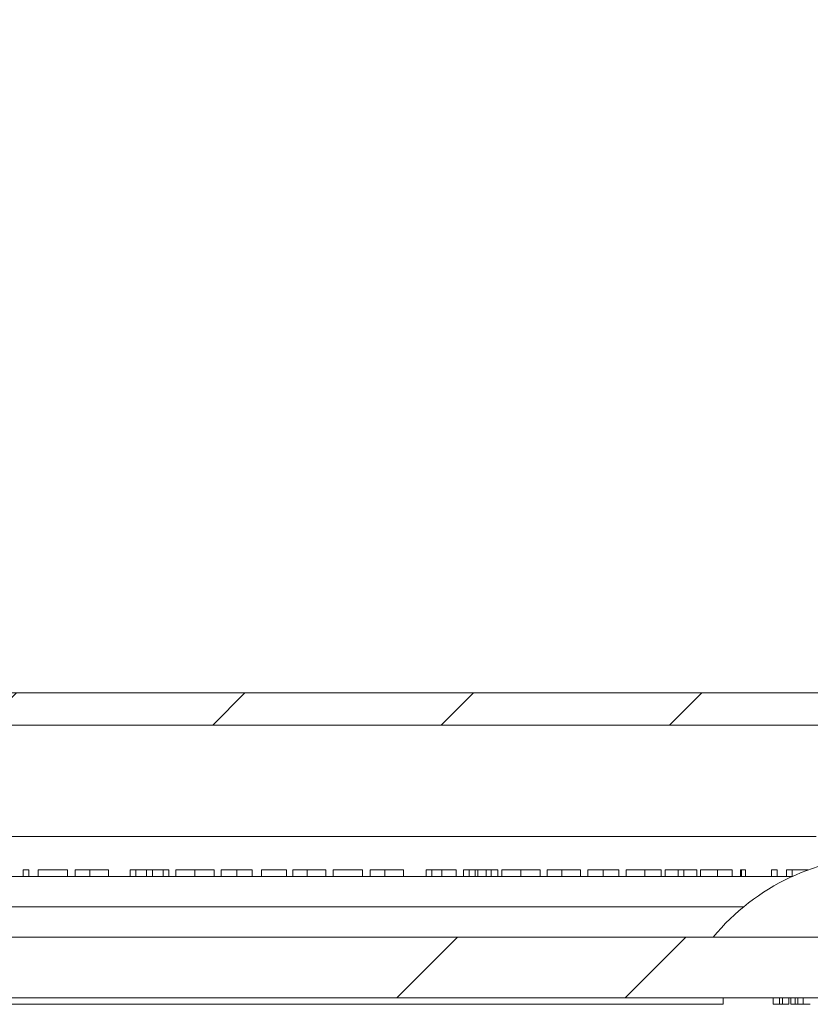
# Model space of a CAD drawing. Units: inches. Extents: x 0.6 to 16.5, y 0.4 to 10.6.
# Drawn here: x 2.7 to 3.3, y 3 to 3.7 of the extents above; entities that cross this region are included whole.
import ezdxf

# ---------------------------------------------------------------- set-up
doc = ezdxf.new("R2010")
doc.units = ezdxf.units.IN
doc.header["$MEASUREMENT"] = 0

msp = doc.modelspace()

# ---------------------------------------------------------------- hatches: boundary and pattern name
at = {"linetype": 'Continuous', "lineweight": 0}
h = msp.add_hatch(dxfattribs=at)
h.set_pattern_fill('ANSI34', style=0)
edge = h.paths.add_edge_path(flags=0)
edge.add_line((2.35993, 2.97286), (2.57654, 2.97286))
edge.add_line((2.57654, 2.97286), (2.57654, 2.96786))
edge.add_line((2.57654, 2.96786), (2.57779, 2.96786))
edge.add_line((2.57779, 2.96786), (2.57779, 2.97286))
edge.add_line((2.57779, 2.97286), (4.03453, 2.97286))
edge.add_line((4.03453, 2.97286), (4.03453, 2.96786))
edge.add_line((4.03453, 2.96786), (4.03578, 2.96786))
edge.add_line((4.03578, 2.96786), (4.03578, 2.97286))
edge.add_line((4.03578, 2.97286), (4.34097, 2.97286))
edge.add_arc((4.34097, 3.01961), 0.04675, 270, 359)
edge.add_line((4.38772, 3.0188), (4.40328, 3.91036))
edge.add_line((4.40328, 3.91036), (4.43936, 3.97286))
edge.add_line((4.43936, 3.97286), (4.44045, 4.00411))
edge.add_line((4.44045, 4.00411), (4.40679, 4.00411))
edge.add_line((4.40679, 4.00411), (4.40641, 4.02594))
edge.add_arc((4.3986, 4.0258), 0.00781, 1, 90)
edge.add_line((4.3986, 4.03361), (4.38548, 4.03361))
edge.add_arc((4.38548, 4.0258), 0.00781, 90, 179)
edge.add_line((4.37767, 4.02594), (4.37729, 4.00411))
edge.add_line((4.37729, 4.00411), (4.36866, 4.00411))
edge.add_line((4.36866, 4.00411), (4.35202, 3.05057))
edge.add_arc((4.32077, 3.05111), 0.03125, 270, 359, ccw=False)
edge.add_line((4.32077, 3.01986), (2.38013, 3.01986))
edge.add_arc((2.38013, 3.05111), 0.03125, 181, 270, ccw=False)
edge.add_line((2.34889, 3.05057), (2.33224, 4.00411))
edge.add_line((2.33224, 4.00411), (2.32362, 4.00411))
edge.add_line((2.32362, 4.00411), (2.32324, 4.02594))
edge.add_arc((2.31543, 4.0258), 0.00781, 1, 90)
edge.add_line((2.31543, 4.03361), (2.30231, 4.03361))
edge.add_arc((2.30231, 4.0258), 0.00781, 90, 179)
edge.add_line((2.2945, 4.02594), (2.29412, 4.00411))
edge.add_line((2.29412, 4.00411), (2.20046, 4.00411))
edge.add_arc((2.20046, 4.00036), 0.00375, 90, 178)
edge.add_line((2.19671, 4.0005), (2.1952, 3.95724))
edge.add_arc((2.1792, 3.95724), 0.016, -180, 0, ccw=False)
edge.add_line((2.1632, 3.95724), (2.16169, 4.0005))
edge.add_arc((2.15795, 4.00036), 0.00375, 2, 90)
edge.add_line((2.15795, 4.00411), (2.11983, 4.00411))
edge.add_line((2.11983, 4.00411), (2.123, 3.91344))
edge.add_arc((2.1308, 3.91371), 0.00781, 182, 225)
edge.add_line((2.12528, 3.90819), (2.2985, 3.73497))
edge.add_arc((2.29297, 3.72945), 0.00781, 1, 45, ccw=False)
edge.add_line((2.30078, 3.72958), (2.31319, 3.0188))
edge.add_arc((2.35993, 3.01961), 0.04675, 181, 270)
h = msp.add_hatch(dxfattribs=at)
h.set_pattern_fill('ANSI31', style=0)
h.paths.add_polyline_path([(2.49108, 3.18386), (4.20983, 3.18386), (4.20983, 3.20886), (2.49108, 3.20886)], flags=0)

# ---------------------------------------------------------------- linework, layer by layer
at = {"color": 7, "linetype": 'Continuous', "lineweight": 15}
for p, q in [((4.20983, 3.20886), (2.49108, 3.20886)), ((4.20983, 3.18386), (2.49108, 3.18386)), ((2.68351, 3.07186), (2.68351, 3.06686)), ((2.68792, 3.07186), (2.68351, 3.07186)), ((2.68792, 3.07186), (2.68792, 3.06686)), ((2.71796, 3.07186), (2.69513, 3.07186)), ((2.69513, 3.07186), (2.69513, 3.06686)), ((2.71796, 3.07186), (2.71796, 3.06686)), ((2.73517, 3.07186), (2.72397, 3.07186)), ((2.72397, 3.07186), (2.72397, 3.06686)), ((2.73517, 3.07186), (2.73517, 3.06686)), ((2.74961, 3.07186), (2.74961, 3.06686)), ((2.76644, 3.07186), (2.76644, 3.06686)), ((2.77085, 3.07186), (2.76644, 3.07186)), ((2.77914, 3.07186), (2.77085, 3.07186)), ((2.77085, 3.07186), (2.77085, 3.06686)), ((2.77914, 3.07186), (2.77914, 3.06686)), ((2.78374, 3.07186), (2.77914, 3.07186)), ((2.78374, 3.07186), (2.78374, 3.06686)), ((2.79208, 3.07186), (2.78374, 3.07186)), ((2.79208, 3.07186), (2.79208, 3.06686)), ((2.79649, 3.07186), (2.79208, 3.07186)), ((2.79649, 3.07186), (2.79649, 3.06686)), ((2.8017, 3.07186), (2.8017, 3.06686)), ((2.81652, 3.07186), (2.81652, 3.06686)), ((2.83135, 3.07186), (2.83135, 3.06686)), ((2.83695, 3.07186), (2.83695, 3.06686)), ((2.84905, 3.07186), (2.84905, 3.06686)), ((2.86099, 3.07186), (2.86099, 3.06686)), ((2.88743, 3.07186), (2.8682, 3.07186)), ((2.8682, 3.07186), (2.8682, 3.06686)), ((2.88743, 3.07186), (2.88743, 3.06686)), ((2.89224, 3.07186), (2.89224, 3.06686)), ((2.90344, 3.07186), (2.89224, 3.07186)), ((2.90344, 3.07186), (2.90344, 3.06686)), ((2.91788, 3.07186), (2.91788, 3.06686)), ((2.94633, 3.07186), (2.92349, 3.07186)), ((2.92349, 3.07186), (2.92349, 3.06686)), ((2.94633, 3.07186), (2.94633, 3.06686)), ((2.95234, 3.07186), (2.95234, 3.06686)), ((2.96353, 3.07186), (2.95234, 3.07186)), ((2.96353, 3.07186), (2.96353, 3.06686)), ((2.97798, 3.07186), (2.97798, 3.06686)), ((2.99561, 3.07186), (2.99561, 3.06686)), ((3.00002, 3.07186), (2.99561, 3.07186)), ((3.00002, 3.07186), (3.00002, 3.06686)), ((3.00767, 3.07186), (3.00002, 3.07186)), ((3.00767, 3.07186), (3.00767, 3.06686)), ((3.01885, 3.07186), (3.01885, 3.06686)), ((3.02445, 3.07186), (3.02445, 3.06686)), ((3.02886, 3.07186), (3.02445, 3.07186)), ((3.02886, 3.07186), (3.02886, 3.06686)), ((3.03337, 3.07186), (3.02886, 3.07186)), ((3.03337, 3.07186), (3.03337, 3.06686)), ((3.03555, 3.07186), (3.03555, 3.06686)), ((3.04211, 3.07186), (3.04211, 3.06686)), ((3.046, 3.07186), (3.04211, 3.07186)), ((3.046, 3.07186), (3.046, 3.06686)), ((3.05105, 3.07186), (3.046, 3.07186)), ((3.05105, 3.07186), (3.05105, 3.06686)), ((3.0541, 3.07186), (3.0541, 3.06686)), ((3.06893, 3.07186), (3.06893, 3.06686)), ((3.08375, 3.07186), (3.08375, 3.06686)), ((3.08936, 3.07186), (3.08936, 3.06686)), ((3.10055, 3.07186), (3.08936, 3.07186)), ((3.10055, 3.07186), (3.10055, 3.06686)), ((3.115, 3.07186), (3.115, 3.06686)), ((3.12061, 3.07186), (3.12061, 3.06686)), ((3.1327, 3.07186), (3.1327, 3.06686)), ((3.14465, 3.07186), (3.14465, 3.06686)), ((3.15026, 3.07186), (3.15026, 3.06686)), ((3.16474, 3.07186), (3.16474, 3.06686)), ((3.1775, 3.07186), (3.1775, 3.06686)), ((3.1807, 3.07186), (3.1807, 3.06686)), ((3.19072, 3.07186), (3.1807, 3.07186)), ((3.19513, 3.07186), (3.19072, 3.07186)), ((3.19072, 3.07186), (3.19072, 3.06686)), ((3.19513, 3.07186), (3.19513, 3.06686)), ((3.20514, 3.07186), (3.19513, 3.07186)), ((3.20514, 3.07186), (3.20514, 3.06686)), ((3.20795, 3.07186), (3.20795, 3.06686)), ((3.22104, 3.07186), (3.22104, 3.06686)), ((3.23239, 3.07186), (3.23239, 3.06686)), ((3.2388, 3.07186), (3.2388, 3.06686)), ((3.2396, 3.07186), (3.2388, 3.07186)), ((3.2396, 3.07186), (3.2396, 3.06686)), ((3.2428, 3.07186), (3.2428, 3.06686)), ((3.26724, 3.07186), (3.26284, 3.07186)), ((3.26284, 3.07186), (3.26284, 3.06686)), ((3.26724, 3.07186), (3.26724, 3.06686)), ((3.27886, 3.07186), (3.27445, 3.07186)), ((3.27445, 3.07186), (3.27445, 3.06686)), ((3.27886, 3.07186), (3.27886, 3.06686)), ((3.29128, 3.07186), (3.27886, 3.07186)), ((2.62172, 3.06686), (3.2791, 3.06686)), ((4.32077, 3.01986), (2.38013, 3.01986)), ((4.03453, 2.97286), (2.57779, 2.97286)), ((3.22545, 2.96786), (3.22545, 2.97286)), ((3.2641, 2.96786), (3.2641, 2.97286)), ((3.2692, 2.96786), (3.2692, 2.97286)), ((3.27131, 2.96786), (3.27131, 2.97286)), ((3.27641, 2.96786), (3.27641, 2.97286)), ((3.27792, 2.96786), (3.27792, 2.97286)), ((3.28122, 2.96786), (3.28122, 2.97286)), ((3.28333, 2.96786), (3.28333, 2.97286)), ((3.28739, 2.96786), (3.28739, 2.97286)), ((2.6679, 2.96786), (3.22545, 2.96786)), ((3.2641, 2.96786), (3.2692, 2.96786)), ((3.2692, 2.96786), (3.27131, 2.96786)), ((3.27131, 2.96786), (3.27641, 2.96786)), ((3.27792, 2.96786), (3.28122, 2.96786)), ((3.28122, 2.96786), (3.28333, 2.96786))]:
    msp.add_line(p, q, dxfattribs=at)
at = {"color": 8, "linetype": 'Continuous', "lineweight": 15}
for p, q in [((2.63898, 3.09757), (3.29737, 3.09757)), ((3.24139, 3.04336), (2.62254, 3.04336))]:
    msp.add_line(p, q, dxfattribs=at)
at = {"color": 7, "linetype": 'Continuous', "lineweight": 15}
msp.add_arc((3.35045, 2.91036), 0.172, 39.54083, 140.45917, dxfattribs=at)
for points, knots in [([(2.74961, 3.07186), (2.74961, 3.07186), (2.74959, 3.07186), (2.74943, 3.07186), (2.74918, 3.07186), (2.74881, 3.07186), (2.74837, 3.07186), (2.74787, 3.07186), (2.74731, 3.07186), (2.7467, 3.07186), (2.74604, 3.07186), (2.74534, 3.07186), (2.74462, 3.07186), (2.74386, 3.07186), (2.74304, 3.07186), (2.74215, 3.07186), (2.74118, 3.07186), (2.74013, 3.07186), (2.739, 3.07186), (2.73779, 3.07186), (2.73651, 3.07186), (2.73562, 3.07186), (2.73517, 3.07186)], [0, 0, 0, 0, 0.070545, 0.137279, 0.20024, 0.260347, 0.316984, 0.370125, 0.419604, 0.466025, 0.509923, 0.551875, 0.591833, 0.630157, 0.668671, 0.708666, 0.75062, 0.795014, 0.841964, 0.891754, 0.944289, 1, 1, 1, 1]), ([(2.81652, 3.07186), (2.81616, 3.07186), (2.81545, 3.07186), (2.8144, 3.07186), (2.81338, 3.07186), (2.81238, 3.07186), (2.81141, 3.07186), (2.81048, 3.07186), (2.80957, 3.07186), (2.8087, 3.07186), (2.80786, 3.07186), (2.80708, 3.07186), (2.80634, 3.07186), (2.80567, 3.07186), (2.80504, 3.07186), (2.80446, 3.07186), (2.80393, 3.07186), (2.80347, 3.07186), (2.80305, 3.07186), (2.80269, 3.07186), (2.80238, 3.07186), (2.80213, 3.07186), (2.80194, 3.07186), (2.8018, 3.07186), (2.80171, 3.07186), (2.8017, 3.07186), (2.8017, 3.07186)], [0, 0, 0, 0, 0.044702, 0.088543, 0.131465, 0.173817, 0.215722, 0.257259, 0.298741, 0.340502, 0.382149, 0.423093, 0.463588, 0.504008, 0.544388, 0.584918, 0.626224, 0.667943, 0.709911, 0.751354, 0.792596, 0.83393, 0.874994, 0.916436, 0.957902, 1, 1, 1, 1]), ([(2.83135, 3.07186), (2.83134, 3.07186), (2.83133, 3.07186), (2.83124, 3.07186), (2.83109, 3.07186), (2.83088, 3.07186), (2.83061, 3.07186), (2.83029, 3.07186), (2.8299, 3.07186), (2.82945, 3.07186), (2.82896, 3.07186), (2.8284, 3.07186), (2.8278, 3.07186), (2.82716, 3.07186), (2.82645, 3.07186), (2.8257, 3.07186), (2.8249, 3.07186), (2.82406, 3.07186), (2.82318, 3.07186), (2.82228, 3.07186), (2.82136, 3.07186), (2.82043, 3.07186), (2.81947, 3.07186), (2.81851, 3.07186), (2.81752, 3.07186), (2.81686, 3.07186), (2.81652, 3.07186)], [0, 0, 0, 0, 0.047561, 0.093965, 0.139115, 0.183631, 0.227463, 0.27071, 0.313619, 0.35627, 0.398376, 0.439568, 0.480058, 0.519902, 0.559672, 0.599077, 0.639073, 0.679316, 0.719784, 0.759624, 0.79948, 0.839192, 0.8787, 0.918792, 0.959082, 1, 1, 1, 1]), ([(2.84905, 3.07186), (2.8487, 3.07186), (2.84801, 3.07186), (2.84701, 3.07186), (2.84606, 3.07186), (2.84515, 3.07186), (2.8443, 3.07186), (2.84349, 3.07186), (2.84274, 3.07186), (2.84202, 3.07186), (2.84137, 3.07186), (2.84075, 3.07186), (2.84019, 3.07186), (2.83968, 3.07186), (2.83921, 3.07186), (2.8388, 3.07186), (2.83842, 3.07186), (2.83811, 3.07186), (2.83783, 3.07186), (2.8376, 3.07186), (2.8374, 3.07186), (2.83724, 3.07186), (2.8371, 3.07186), (2.83702, 3.07186), (2.83696, 3.07186), (2.83696, 3.07186), (2.83695, 3.07186)], [0, 0, 0, 0, 0.049712, 0.096859, 0.142174, 0.185751, 0.227221, 0.267072, 0.30569, 0.342997, 0.379373, 0.414999, 0.449813, 0.484538, 0.519006, 0.553713, 0.589084, 0.625097, 0.662629, 0.702695, 0.745177, 0.790212, 0.838242, 0.889291, 0.943196, 1, 1, 1, 1]), ([(2.86099, 3.07186), (2.86099, 3.07186), (2.86098, 3.07186), (2.86094, 3.07186), (2.86086, 3.07186), (2.86074, 3.07186), (2.86059, 3.07186), (2.86042, 3.07186), (2.86021, 3.07186), (2.85997, 3.07186), (2.85968, 3.07186), (2.85934, 3.07186), (2.85894, 3.07186), (2.85849, 3.07186), (2.858, 3.07186), (2.85745, 3.07186), (2.85684, 3.07186), (2.85619, 3.07186), (2.85548, 3.07186), (2.85472, 3.07186), (2.8539, 3.07186), (2.85303, 3.07186), (2.85211, 3.07186), (2.85114, 3.07186), (2.85011, 3.07186), (2.84941, 3.07186), (2.84905, 3.07186)], [0, 0, 0, 0, 0.054641, 0.106331, 0.155148, 0.201472, 0.244713, 0.285874, 0.324259, 0.360512, 0.395558, 0.430013, 0.464794, 0.499488, 0.534572, 0.570482, 0.607036, 0.644799, 0.683717, 0.723522, 0.764894, 0.807994, 0.852784, 0.899522, 0.948637, 1, 1, 1, 1]), ([(2.91788, 3.07186), (2.91788, 3.07186), (2.91786, 3.07186), (2.9177, 3.07186), (2.91745, 3.07186), (2.91708, 3.07186), (2.91664, 3.07186), (2.91614, 3.07186), (2.91558, 3.07186), (2.91497, 3.07186), (2.91431, 3.07186), (2.91361, 3.07186), (2.91289, 3.07186), (2.91213, 3.07186), (2.91131, 3.07186), (2.91042, 3.07186), (2.90945, 3.07186), (2.9084, 3.07186), (2.90727, 3.07186), (2.90606, 3.07186), (2.90477, 3.07186), (2.90389, 3.07186), (2.90344, 3.07186)], [0, 0, 0, 0, 0.070545, 0.137279, 0.20024, 0.260347, 0.316984, 0.370125, 0.419604, 0.466025, 0.509923, 0.551875, 0.591833, 0.630157, 0.668671, 0.708666, 0.75062, 0.795014, 0.841964, 0.891754, 0.944289, 1, 1, 1, 1]), ([(2.97798, 3.07186), (2.97797, 3.07186), (2.97795, 3.07186), (2.97779, 3.07186), (2.97754, 3.07186), (2.97718, 3.07186), (2.97673, 3.07186), (2.97624, 3.07186), (2.97568, 3.07186), (2.97506, 3.07186), (2.9744, 3.07186), (2.97371, 3.07186), (2.97299, 3.07186), (2.97222, 3.07186), (2.9714, 3.07186), (2.97052, 3.07186), (2.96954, 3.07186), (2.9685, 3.07186), (2.96737, 3.07186), (2.96616, 3.07186), (2.96487, 3.07186), (2.96399, 3.07186), (2.96353, 3.07186)], [0, 0, 0, 0, 0.070545, 0.137279, 0.20024, 0.260347, 0.316984, 0.370125, 0.419604, 0.466025, 0.509923, 0.551875, 0.591833, 0.630157, 0.668671, 0.708666, 0.75062, 0.795014, 0.841964, 0.891754, 0.944289, 1, 1, 1, 1]), ([(3.01885, 3.07186), (3.01884, 3.07186), (3.01882, 3.07186), (3.01871, 3.07186), (3.01852, 3.07186), (3.01825, 3.07186), (3.01791, 3.07186), (3.01749, 3.07186), (3.017, 3.07186), (3.01643, 3.07186), (3.01576, 3.07186), (3.01496, 3.07186), (3.01404, 3.07186), (3.013, 3.07186), (3.01184, 3.07186), (3.01056, 3.07186), (3.00915, 3.07186), (3.00818, 3.07186), (3.00767, 3.07186)], [0, 0, 0, 0, 0.05805, 0.114217, 0.168898, 0.222634, 0.275661, 0.328737, 0.381673, 0.435969, 0.491551, 0.549282, 0.610375, 0.67634, 0.747773, 0.825233, 0.909023, 1, 1, 1, 1]), ([(3.03555, 3.07186), (3.03542, 3.07186), (3.03513, 3.07186), (3.03464, 3.07186), (3.03404, 3.07186), (3.03361, 3.07186), (3.03337, 3.07186)], [0, 0, 0, 0, 0.177495, 0.405226, 0.678388, 1, 1, 1, 1]), ([(3.04211, 3.07186), (3.04197, 3.07186), (3.0417, 3.07186), (3.0413, 3.07186), (3.04092, 3.07186), (3.04056, 3.07186), (3.04022, 3.07186), (3.0399, 3.07186), (3.03959, 3.07186), (3.03923, 3.07186), (3.03879, 3.07186), (3.03828, 3.07186), (3.03781, 3.07186), (3.03721, 3.07186), (3.03647, 3.07186), (3.03585, 3.07186), (3.03555, 3.07186)], [0, 0, 0, 0, 0.080757, 0.156493, 0.227865, 0.294219, 0.356758, 0.414804, 0.468026, 0.516757, 0.604218, 0.681445, 0.747952, 0.804766, 0.905435, 1, 1, 1, 1]), ([(3.06893, 3.07186), (3.06857, 3.07186), (3.06785, 3.07186), (3.0668, 3.07186), (3.06578, 3.07186), (3.06478, 3.07186), (3.06382, 3.07186), (3.06288, 3.07186), (3.06198, 3.07186), (3.0611, 3.07186), (3.06026, 3.07186), (3.05948, 3.07186), (3.05874, 3.07186), (3.05807, 3.07186), (3.05744, 3.07186), (3.05686, 3.07186), (3.05634, 3.07186), (3.05587, 3.07186), (3.05545, 3.07186), (3.0551, 3.07186), (3.05479, 3.07186), (3.05454, 3.07186), (3.05434, 3.07186), (3.05421, 3.07186), (3.05411, 3.07186), (3.05411, 3.07186), (3.0541, 3.07186)], [0, 0, 0, 0, 0.044702, 0.088543, 0.131465, 0.173817, 0.215722, 0.257259, 0.298741, 0.340502, 0.382149, 0.423093, 0.463588, 0.504008, 0.544388, 0.584918, 0.626224, 0.667943, 0.709911, 0.751354, 0.792596, 0.83393, 0.874994, 0.916436, 0.957902, 1, 1, 1, 1]), ([(3.08375, 3.07186), (3.08374, 3.07186), (3.08373, 3.07186), (3.08364, 3.07186), (3.08349, 3.07186), (3.08329, 3.07186), (3.08301, 3.07186), (3.08269, 3.07186), (3.0823, 3.07186), (3.08186, 3.07186), (3.08136, 3.07186), (3.08081, 3.07186), (3.08021, 3.07186), (3.07956, 3.07186), (3.07886, 3.07186), (3.07811, 3.07186), (3.07731, 3.07186), (3.07646, 3.07186), (3.07558, 3.07186), (3.07468, 3.07186), (3.07376, 3.07186), (3.07283, 3.07186), (3.07188, 3.07186), (3.07091, 3.07186), (3.06992, 3.07186), (3.06926, 3.07186), (3.06893, 3.07186)], [0, 0, 0, 0, 0.0475608, 0.0939645, 0.1391151, 0.1836311, 0.2274629, 0.2707095, 0.3136187, 0.3562697, 0.3983765, 0.4395679, 0.4800578, 0.519902, 0.5596723, 0.599077, 0.6390733, 0.6793156, 0.7197837, 0.7596238, 0.7994802, 0.8391921, 0.8787004, 0.9187922, 0.9590823, 1, 1, 1, 1]), ([(3.115, 3.07186), (3.11499, 3.07186), (3.11497, 3.07186), (3.11481, 3.07186), (3.11456, 3.07186), (3.1142, 3.07186), (3.11375, 3.07186), (3.11326, 3.07186), (3.1127, 3.07186), (3.11208, 3.07186), (3.11142, 3.07186), (3.11073, 3.07186), (3.11001, 3.07186), (3.10924, 3.07186), (3.10842, 3.07186), (3.10754, 3.07186), (3.10656, 3.07186), (3.10552, 3.07186), (3.10439, 3.07186), (3.10318, 3.07186), (3.10189, 3.07186), (3.10101, 3.07186), (3.10055, 3.07186)], [0, 0, 0, 0, 0.070545, 0.137279, 0.20024, 0.260347, 0.316984, 0.370125, 0.419604, 0.466025, 0.509923, 0.551875, 0.591833, 0.630157, 0.668671, 0.708666, 0.75062, 0.795014, 0.841964, 0.891754, 0.944289, 1, 1, 1, 1]), ([(3.1327, 3.07186), (3.13235, 3.07186), (3.13167, 3.07186), (3.13067, 3.07186), (3.12971, 3.07186), (3.12881, 3.07186), (3.12795, 3.07186), (3.12715, 3.07186), (3.12639, 3.07186), (3.12568, 3.07186), (3.12502, 3.07186), (3.1244, 3.07186), (3.12384, 3.07186), (3.12333, 3.07186), (3.12286, 3.07186), (3.12245, 3.07186), (3.12208, 3.07186), (3.12177, 3.07186), (3.12149, 3.07186), (3.12125, 3.07186), (3.12105, 3.07186), (3.12089, 3.07186), (3.12076, 3.07186), (3.12068, 3.07186), (3.12062, 3.07186), (3.12061, 3.07186), (3.12061, 3.07186)], [0, 0, 0, 0, 0.049712, 0.096859, 0.142174, 0.185751, 0.227221, 0.267072, 0.30569, 0.342997, 0.379373, 0.414999, 0.449813, 0.484538, 0.519006, 0.553713, 0.589084, 0.625097, 0.662629, 0.702695, 0.745177, 0.790212, 0.838242, 0.889291, 0.943196, 1, 1, 1, 1]), ([(3.14465, 3.07186), (3.14464, 3.07186), (3.14463, 3.07186), (3.14459, 3.07186), (3.14451, 3.07186), (3.14439, 3.07186), (3.14425, 3.07186), (3.14408, 3.07186), (3.14386, 3.07186), (3.14362, 3.07186), (3.14333, 3.07186), (3.14299, 3.07186), (3.1426, 3.07186), (3.14215, 3.07186), (3.14165, 3.07186), (3.1411, 3.07186), (3.14049, 3.07186), (3.13984, 3.07186), (3.13914, 3.07186), (3.13837, 3.07186), (3.13756, 3.07186), (3.13669, 3.07186), (3.13576, 3.07186), (3.13479, 3.07186), (3.13376, 3.07186), (3.13306, 3.07186), (3.1327, 3.07186)], [0, 0, 0, 0, 0.054641, 0.106331, 0.155148, 0.201472, 0.244713, 0.285874, 0.324259, 0.360512, 0.395558, 0.430013, 0.464794, 0.499488, 0.534572, 0.570482, 0.607036, 0.644799, 0.683717, 0.723522, 0.764894, 0.807994, 0.852784, 0.899522, 0.948637, 1, 1, 1, 1]), ([(3.16474, 3.07186), (3.16434, 3.07186), (3.16354, 3.07186), (3.16238, 3.07186), (3.16128, 3.07186), (3.16023, 3.07186), (3.15925, 3.07186), (3.15831, 3.07186), (3.15744, 3.07186), (3.15663, 3.07186), (3.15587, 3.07186), (3.15515, 3.07186), (3.15449, 3.07186), (3.15387, 3.07186), (3.15331, 3.07186), (3.15277, 3.07186), (3.1523, 3.07186), (3.15187, 3.07186), (3.15149, 3.07186), (3.15116, 3.07186), (3.15089, 3.07186), (3.15065, 3.07186), (3.15048, 3.07186), (3.15034, 3.07186), (3.15027, 3.07186), (3.15026, 3.07186), (3.15026, 3.07186)], [0, 0, 0, 0, 0.049195, 0.0962462, 0.1413461, 0.1846001, 0.2260725, 0.2661862, 0.3053022, 0.3432568, 0.3808883, 0.4185062, 0.4563285, 0.4942458, 0.5330319, 0.5724808, 0.6130857, 0.6549406, 0.6974022, 0.7398887, 0.7821987, 0.8250647, 0.8679898, 0.9114121, 0.9553727, 1, 1, 1, 1]), ([(3.1775, 3.07186), (3.17739, 3.07186), (3.17717, 3.07186), (3.17675, 3.07186), (3.17627, 3.07186), (3.17572, 3.07186), (3.17511, 3.07186), (3.17444, 3.07186), (3.1737, 3.07186), (3.1729, 3.07186), (3.17204, 3.07186), (3.17113, 3.07186), (3.17018, 3.07186), (3.16918, 3.07186), (3.16814, 3.07186), (3.16705, 3.07186), (3.16591, 3.07186), (3.16514, 3.07186), (3.16474, 3.07186)], [0, 0, 0, 0, 0.0715855, 0.1400301, 0.2062179, 0.2701829, 0.332034, 0.3925189, 0.4526025, 0.5120515, 0.5713368, 0.6299621, 0.6887383, 0.7481389, 0.8086844, 0.8702434, 0.9338935, 1, 1, 1, 1]), ([(3.22104, 3.07186), (3.2207, 3.07186), (3.22003, 3.07186), (3.21905, 3.07186), (3.21811, 3.07186), (3.21722, 3.07186), (3.21636, 3.07186), (3.21555, 3.07186), (3.21478, 3.07186), (3.21405, 3.07186), (3.21337, 3.07186), (3.21271, 3.07186), (3.21211, 3.07186), (3.21153, 3.07186), (3.21099, 3.07186), (3.2105, 3.07186), (3.21004, 3.07186), (3.20962, 3.07186), (3.20925, 3.07186), (3.20891, 3.07186), (3.20863, 3.07186), (3.2084, 3.07186), (3.20821, 3.07186), (3.20808, 3.07186), (3.20798, 3.07186), (3.20796, 3.07186), (3.20795, 3.07186)], [0, 0, 0, 0, 0.052497, 0.103156, 0.151447, 0.198037, 0.242883, 0.28632, 0.327975, 0.368524, 0.407985, 0.446974, 0.485306, 0.523528, 0.561559, 0.59988, 0.63846, 0.677758, 0.71726, 0.756579, 0.796045, 0.83556, 0.875703, 0.916256, 0.957756, 1, 1, 1, 1]), ([(3.23239, 3.07186), (3.23237, 3.07186), (3.23234, 3.07186), (3.23206, 3.07186), (3.23162, 3.07186), (3.23111, 3.07186), (3.23062, 3.07186), (3.23021, 3.07186), (3.22976, 3.07186), (3.22928, 3.07186), (3.22875, 3.07186), (3.22819, 3.07186), (3.22759, 3.07186), (3.22673, 3.07186), (3.2256, 3.07186), (3.22415, 3.07186), (3.22262, 3.07186), (3.22157, 3.07186), (3.22104, 3.07186)], [0, 0, 0, 0, 0.074812, 0.1489, 0.223876, 0.301296, 0.34089, 0.380334, 0.420119, 0.45994, 0.500819, 0.541892, 0.584422, 0.62806, 0.717242, 0.807928, 0.90193, 1, 1, 1, 1]), ([(3.2428, 3.07186), (3.24279, 3.07186), (3.24278, 3.07186), (3.24263, 3.07186), (3.2424, 3.07186), (3.24207, 3.07186), (3.24161, 3.07186), (3.24106, 3.07186), (3.24038, 3.07186), (3.23986, 3.07186), (3.2396, 3.07186)], [0, 0, 0, 0, 0.156605, 0.298693, 0.42692, 0.544058, 0.656058, 0.766996, 0.881084, 1, 1, 1, 1]), ([(3.28333, 2.96786), (3.28333, 2.96786), (3.28333, 2.96786), (3.28335, 2.96786), (3.28338, 2.96786), (3.28342, 2.96786), (3.28347, 2.96786), (3.28355, 2.96786), (3.28362, 2.96786), (3.28375, 2.96786), (3.28395, 2.96786), (3.28425, 2.96786), (3.28464, 2.96786), (3.28508, 2.96786), (3.28559, 2.96786), (3.28615, 2.96786), (3.28675, 2.96786), (3.28717, 2.96786), (3.28739, 2.96786)], [0, 0, 0, 0, 0.078339, 0.150556, 0.21614, 0.275666, 0.329245, 0.37644, 0.417835, 0.453224, 0.517794, 0.581282, 0.645384, 0.712083, 0.780678, 0.850235, 0.923211, 1, 1, 1, 1]), ([(3.28739, 2.96786), (3.28765, 2.96786), (3.28818, 2.96786), (3.28895, 2.96786), (3.28968, 2.96786), (3.29037, 2.96786), (3.29099, 2.96786), (3.29154, 2.96786), (3.29198, 2.96786), (3.29229, 2.96786), (3.29248, 2.96786), (3.2926, 2.96786), (3.2927, 2.96786), (3.29279, 2.96786), (3.29286, 2.96786), (3.29291, 2.96786), (3.29294, 2.96786), (3.29294, 2.96786), (3.29294, 2.96786)], [0, 0, 0, 0, 0.068195, 0.135051, 0.201994, 0.270718, 0.339961, 0.408026, 0.476763, 0.547303, 0.585601, 0.62883, 0.677123, 0.731177, 0.789786, 0.854311, 0.924358, 1, 1, 1, 1])]:
    msp.add_open_spline(points, degree=3, knots=knots, dxfattribs=at)

doc.saveas('drawing.dxf')
